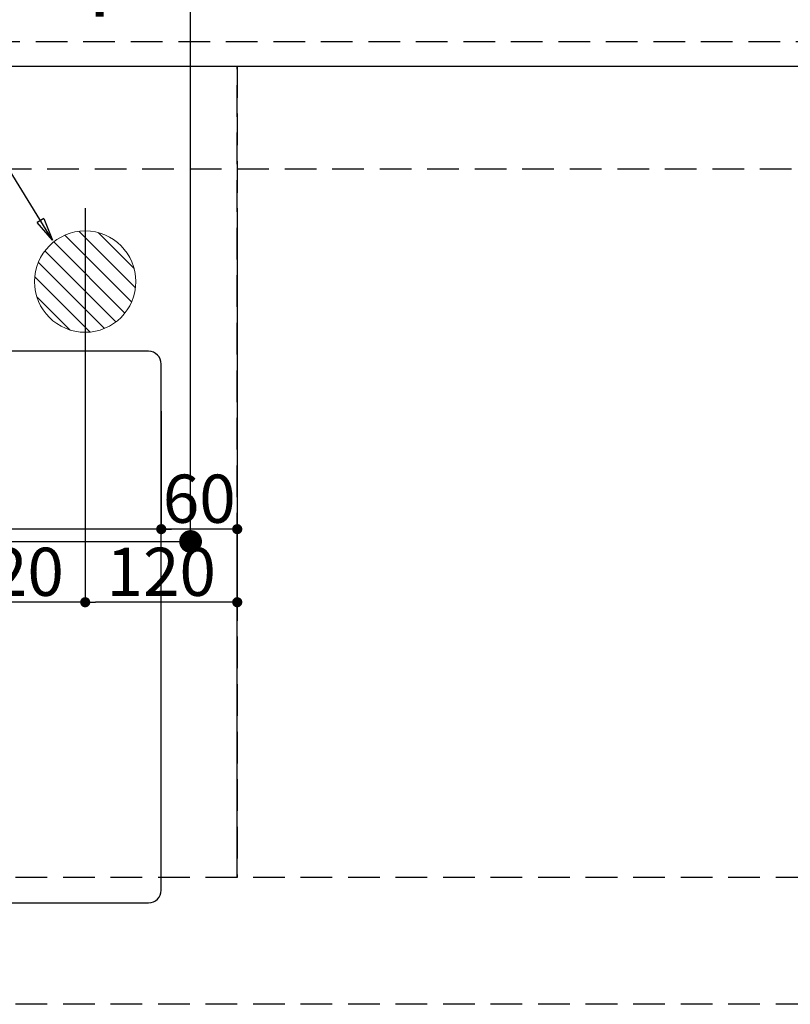
# Model space of a CAD drawing. Extents: x 55896 to 82369, y -11045 to -2175.
# Drawn here: x 72158 to 72766, y -4750 to -3973 of the extents above; entities that cross this region are included whole.
import ezdxf

# ---------------------------------------------------------------- set-up
doc = ezdxf.new("R2010")
doc.units = 0
doc.header["$LTSCALE"] = 50
doc.header["$MEASUREMENT"] = 0
doc.linetypes.add('DASHED', pattern=[0.75, 0.5, -0.25])
doc.linetypes.add('HIDDEN', pattern=[0.375, 0.25, -0.125])
doc.layers.get('0').update_dxf_attribs({"linetype": 'CONTINUOUS'})
doc.layers.get('DEFPOINTS').update_dxf_attribs({"color": 146, "linetype": 'CONTINUOUS'})
for name, color, linetype in [('121-キャビネット（中）', 253, 'HIDDEN'), ('126-甲板', 2, 'CONTINUOUS'), ('160-文字', 254, 'CONTINUOUS'), ('166-寸法B', 11, 'CONTINUOUS')]:
    doc.layers.add(name, color=color, linetype=linetype)
doc.styles.add('KH001', font='txt')
doc.dimstyles.new('KH1xx015', dxfattribs={"dimscale": 10, "dimtxt": 3.8, "dimasz": 0.8, "dimexe": 0.3, "dimexo": 1.2, "dimgap": 0.5, "dimtad": 3, "dimdec": 1, "dimdsep": 46, "dimlunit": 6, "dimtxsty": 'KH001', "dimblk": 'DOT', "dimcen": 1, "dimdle": 1, "dimclrd": 256, "dimclre": 256, "dimclrt": 256, "dimadec": 0, "dimazin": 0, "dimtfac": 1, "dimtdec": 1, "dimtix": 1, "dimtmove": 2, "dimatfit": 3, "dimldrblk": 'CLOSEDBLANK', "dimfxl": 1, "dimtolj": 1, "dimtzin": 0, "dimlwd": -1, "dimlwe": -1, "dimarcsym": 0})
doc.dimstyles.new('KH1xx030', dxfattribs={"dimscale": 30, "dimtxt": 2, "dimasz": 0.6, "dimexe": 0.3, "dimexo": 1.2, "dimgap": 0.5, "dimtad": 3, "dimdec": 1, "dimdsep": 46, "dimlunit": 6, "dimtxsty": 'KH001', "dimblk": 'DOT', "dimcen": 1, "dimdle": 1, "dimclrd": 256, "dimclre": 256, "dimclrt": 256, "dimadec": 0, "dimazin": 0, "dimtfac": 1, "dimtdec": 1, "dimtix": 1, "dimtmove": 2, "dimatfit": 3, "dimldrblk": 'CLOSEDBLANK', "dimfxl": 1, "dimtolj": 1, "dimtzin": 0, "dimlwd": -1, "dimlwe": -1, "dimarcsym": 0})

# ---------------------------------------------------------------- blocks, each defined once
blk = doc.blocks.new('_Dot')
at = {"color": 0, "linetype": 'ByBlock', "lineweight": -2}
blk.add_line((-0.5, 0), (-1, 0), dxfattribs=at)
at = {"color": 0, "linetype": 'ByBlock', "const_width": 0.5}
blk.add_lwpolyline([(-0.25, 0, 1), (0.25, 0, 1)], format="xyb", close=True, dxfattribs=at)
blk = doc.blocks.new('*D114')
at = {"layer": 'DEFPOINTS', "transparency": 16777216}
for p, q in [((71279.66, -4638.06), (71279.66, -4372.3)), ((72321.66, -4375.3), (71287.66, -4375.3)), ((72329.66, -4638.06), (72329.66, -4372.3))]:
    blk.add_line(p, q, dxfattribs=at)
at = {"layer": 'DEFPOINTS', "color": 0, "transparency": 16777216}
for p in [(71279.66, -4375.3), (71279.66, -4650.06), (72329.66, -4650.06)]:
    blk.add_point(p, dxfattribs=at)
at = {"layer": 'DEFPOINTS', "transparency": 16777216, "xscale": 8, "yscale": 8, "zscale": 8, "rotation": 180}
blk.add_blockref('_Dot', (71279.66, -4375.3), dxfattribs=at)
at = {"layer": 'DEFPOINTS', "transparency": 16777216, "xscale": 8, "yscale": 8, "zscale": 8}
blk.add_blockref('_Dot', (72329.66, -4375.3), dxfattribs=at)
at = {"layer": 'DEFPOINTS', "transparency": 16777216, "insert": (71804.66, -4348.88), "char_height": 38, "attachment_point": 5, "style": 'KH001'}
blk.add_mtext('\\A1;1,050', dxfattribs=at)
blk = doc.blocks.new('_ClosedBlank')
at = {"color": 0, "linetype": 'ByBlock', "lineweight": -2}
for p, q in [((-1, 0.167), (0, 0)), ((-1, 0.167), (-1, -0.167)), ((0, 0), (-1, -0.167))]:
    blk.add_line(p, q, dxfattribs=at)
blk = doc.blocks.new('*D120')
at = {"layer": 'DEFPOINTS', "transparency": 16777216}
for p, q in [((72269.66, -4282.3), (72269.66, -4378.3)), ((72329.66, -4282.11), (72329.66, -4378.3)), ((72321.66, -4375.3), (72277.66, -4375.3))]:
    blk.add_line(p, q, dxfattribs=at)
at = {"layer": 'DEFPOINTS', "color": 0, "transparency": 16777216}
for p in [(72269.66, -4270.3), (72329.66, -4270.11), (72269.66, -4375.3)]:
    blk.add_point(p, dxfattribs=at)
at = {"layer": 'DEFPOINTS', "transparency": 16777216, "xscale": 8, "yscale": 8, "zscale": 8, "rotation": 180}
blk.add_blockref('_Dot', (72269.66, -4375.3), dxfattribs=at)
at = {"layer": 'DEFPOINTS', "transparency": 16777216, "xscale": 8, "yscale": 8, "zscale": 8}
blk.add_blockref('_Dot', (72329.66, -4375.3), dxfattribs=at)
at = {"layer": 'DEFPOINTS', "transparency": 16777216, "insert": (72299.66, -4351.3), "char_height": 38, "attachment_point": 5, "style": 'KH001'}
blk.add_mtext('\\A1;60', dxfattribs=at)
blk = doc.blocks.new('排水')
at = {"layer": '160-文字', "linetype": 'Continuous', "lineweight": 20}
h = blk.add_hatch(dxfattribs=at)
h.set_pattern_fill('ANSI31', color=4, scale=80, style=0)
h.set_pattern_definition([(45, (-328326.697, -8772.747), (-7.0710678, 7.0710678), [])])
edge = h.paths.add_edge_path()
edge.add_arc((0, 0), 40, 0, 360)
at = {"layer": '160-文字', "color": 4, "linetype": 'Continuous', "lineweight": 20}
blk.add_circle((0, 0), 40, dxfattribs=at)
blk = doc.blocks.new('*D295')
at = {"layer": 'DEFPOINTS', "transparency": 16777216}
for p, q in [((72209.66, -4122.06), (72209.66, -4435.95)), ((72329.66, -4122.06), (72329.66, -4435.95)), ((72321.66, -4432.95), (72217.66, -4432.95))]:
    blk.add_line(p, q, dxfattribs=at)
at = {"layer": 'DEFPOINTS', "color": 0, "transparency": 16777216}
for p in [(72209.66, -4110.06), (72329.66, -4110.06), (72209.66, -4432.95)]:
    blk.add_point(p, dxfattribs=at)
at = {"layer": 'DEFPOINTS', "transparency": 16777216, "xscale": 8, "yscale": 8, "zscale": 8, "rotation": 180}
blk.add_blockref('_Dot', (72209.66, -4432.95), dxfattribs=at)
at = {"layer": 'DEFPOINTS', "transparency": 16777216, "xscale": 8, "yscale": 8, "zscale": 8}
blk.add_blockref('_Dot', (72329.66, -4432.95), dxfattribs=at)
at = {"layer": 'DEFPOINTS', "transparency": 16777216, "insert": (72269.66, -4408.95), "char_height": 38, "attachment_point": 5, "style": 'KH001'}
blk.add_mtext('\\A1;120', dxfattribs=at)
blk = doc.blocks.new('*D296')
at = {"layer": 'DEFPOINTS', "transparency": 16777216}
for p, q in [((72089.66, -4192.06), (72089.66, -4435.95)), ((72209.66, -4247.06), (72209.66, -4435.95)), ((72201.66, -4432.95), (72097.66, -4432.95))]:
    blk.add_line(p, q, dxfattribs=at)
at = {"layer": 'DEFPOINTS', "color": 0, "transparency": 16777216}
for p in [(72089.66, -4180.06), (72209.66, -4235.06), (72089.66, -4432.95)]:
    blk.add_point(p, dxfattribs=at)
at = {"layer": 'DEFPOINTS', "transparency": 16777216, "xscale": 8, "yscale": 8, "zscale": 8, "rotation": 180}
blk.add_blockref('_Dot', (72089.66, -4432.95), dxfattribs=at)
at = {"layer": 'DEFPOINTS', "transparency": 16777216, "xscale": 8, "yscale": 8, "zscale": 8}
blk.add_blockref('_Dot', (72209.66, -4432.95), dxfattribs=at)
at = {"layer": 'DEFPOINTS', "transparency": 16777216, "insert": (72149.66, -4408.95), "char_height": 38, "attachment_point": 5, "style": 'KH001'}
blk.add_mtext('\\A1;120', dxfattribs=at)
blk = doc.blocks.new('*D297')
at = {"layer": '166-寸法B', "transparency": 16777216}
for p, q in [((71985.1, -3660.06), (72301.83, -3660.06)), ((72292.83, -4367.06), (72292.83, -3678.06)), ((72015.1, -4385.06), (72301.83, -4385.06))]:
    blk.add_line(p, q, dxfattribs=at)
at = {"layer": 'DEFPOINTS', "color": 0, "transparency": 16777216}
for p in [(71949.1, -3660.06), (72292.83, -3660.06), (71979.1, -4385.06)]:
    blk.add_point(p, dxfattribs=at)
at = {"layer": '166-寸法B', "transparency": 16777216, "xscale": 18, "yscale": 18, "zscale": 18}
for p, rotation in [((72292.83, -3660.06), 90), ((72292.83, -4385.06), 270)]:
    blk.add_blockref('_Dot', p, dxfattribs=dict(at, rotation=rotation))
at = {"layer": '166-寸法B', "transparency": 16777216, "insert": (72247.83, -3907.05), "char_height": 60, "attachment_point": 5, "rotation": 90, "style": 'KH001'}
blk.add_mtext('\\A1;725', dxfattribs=at)

msp = doc.modelspace()

# ---------------------------------------------------------------- linework, layer by layer
at = {"layer": '121-キャビネット（中）', "ltscale": 2}
msp.add_line((71279.66, -4091.06), (73979.66, -4091.06), dxfattribs=at)
msp.add_lwpolyline([(73979.66, -4750.06), (71279.66, -4750.06), (71279.66, -4091.06)], dxfattribs=at)
at = {"layer": '126-甲板', "linetype": 'Continuous'}
msp.add_lwpolyline([(72259.66, -4235.06), (71479.66, -4235.06, 0.414214), (71469.66, -4245.06), (71469.66, -4660.06, 0.414214), (71479.66, -4670.06), (72259.66, -4670.06, 0.414214), (72269.66, -4660.06), (72269.66, -4245.06, 0.414214)], format="xyb", close=True, dxfattribs=at)
at = {"layer": 'DEFPOINTS', "linetype": 'DASHED'}
for points in [[(73995.66, -3991.06), (71260.66, -3991.06), (71260.66, -4010.06), (73995.66, -4010.06)], [(72329.66, -4650.06), (71279.66, -4650.06), (71279.66, -4010.06), (72329.66, -4010.06)], [(73079.66, -4650.06), (72329.66, -4650.06), (72329.66, -4010.06), (73079.66, -4010.06)]]:
    msp.add_lwpolyline(points, close=True, dxfattribs=at)

# ---------------------------------------------------------------- block references
at = {"layer": '160-文字', "xscale": -1}
msp.add_blockref('排水', (72209.66, -4180.06), dxfattribs=at)

# ---------------------------------------------------------------- dimensions: what is measured, and where the dimension line sits
at = {"layer": '166-寸法B'}
dim = msp.add_linear_dim(base=(72292.83, -3660.06), p1=(71979.1, -4385.06), p2=(71949.1, -3660.06), angle=90, dimstyle='KH1xx030', override={"dimtmove": 1}, dxfattribs=at)
dim.commit()
dim.dimension.update_dxf_attribs({"geometry": '*D297', "text_midpoint": (72292.83, -3907.05), "dimtype": 128})
at = {"layer": 'DEFPOINTS'}
for base, p1, p2, picture, middle in [((72209.66, -4432.95), (72329.66, -4110.06), (72209.66, -4110.06), '*D295', (72269.66, -4408.95)), ((72089.66, -4432.95), (72209.66, -4235.06), (72089.66, -4180.06), '*D296', (72149.66, -4408.95))]:
    dim = msp.add_linear_dim(base=base, p1=p1, p2=p2, dimstyle='KH1xx015', dxfattribs=at)
    dim.commit()
    dim.dimension.update_dxf_attribs({"geometry": picture, "text_midpoint": middle})
for base, p1, p2, picture, middle in [((72269.66, -4375.3), (72329.66, -4270.11), (72269.66, -4270.3), '*D120', (72299.66, -4351.3)), ((71279.66, -4375.3), (72329.66, -4650.06), (71279.66, -4650.06), '*D114', (71804.66, -4348.88))]:
    dim = msp.add_linear_dim(base=base, p1=p1, p2=p2, angle=180, dimstyle='KH1xx015', dxfattribs=at)
    dim.commit()
    dim.dimension.update_dxf_attribs({"geometry": picture, "text_midpoint": middle})

# ---------------------------------------------------------------- leaders
at = {"layer": '160-文字', "annotation_type": 0, "has_hookline": 1, "hookline_direction": 1, "text_width": 991.37}
msp.add_leader([(72183.75, -4147.27), (71512.75, -3057.1), (71494.75, -3057.1)], dimstyle='KH1xx030', override={"dimgap": 0.5, "dimtad": 1}, dxfattribs=at)

doc.saveas('drawing.dxf')
